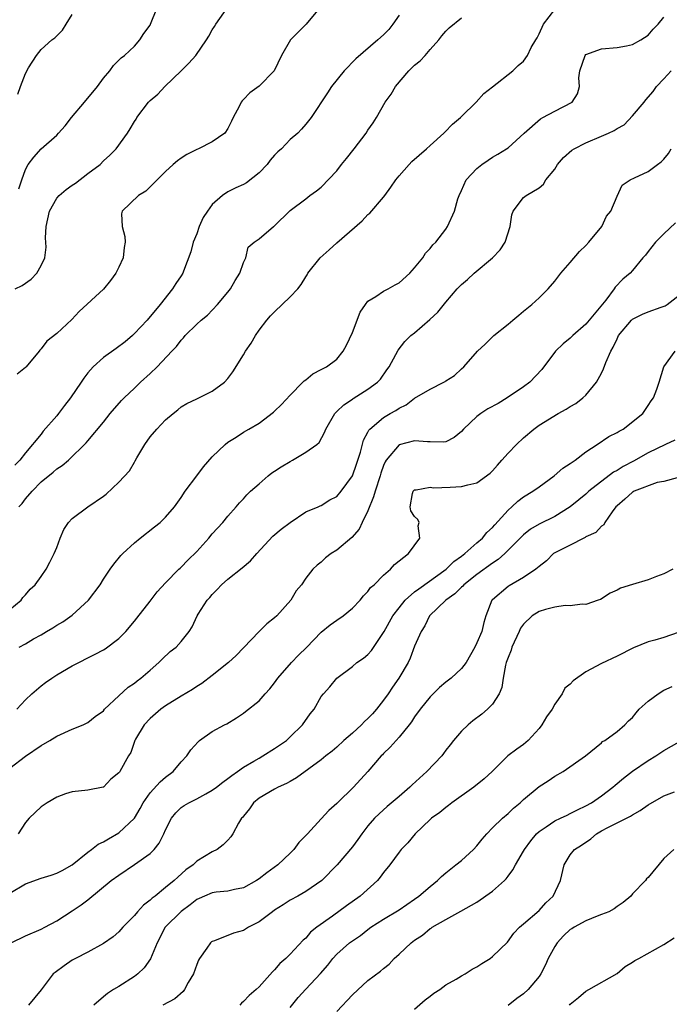
# Model space of a CAD drawing. Units: inches. Extents: x 2607000 to 2610000, y 1506000 to 1509000.
# Drawn here: x 2608060 to 2608144, y 1508277 to 1508404 of the extents above; entities that cross this region are included whole.
import ezdxf

# ---------------------------------------------------------------- set-up
doc = ezdxf.new("R2010")
doc.units = ezdxf.units.IN
doc.header["$MEASUREMENT"] = 0
doc.layers.add('LD26071506_2ft', color=60, linetype='Continuous')

msp = doc.modelspace()

# ---------------------------------------------------------------- linework, layer by layer
at = {"layer": 'LD26071506_2ft'}
for points, elevation in [([(2608059.68, 1508369), (2608060.56, 1508369.45), (2608061.74, 1508370.26), (2608062.43, 1508371), (2608063, 1508372), (2608063.47, 1508373), (2608063.64, 1508374.36), (2608063.56, 1508375.56), (2608063.63, 1508377), (2608064.07, 1508379), (2608065, 1508380.65), (2608065.31, 1508381), (2608066.23, 1508381.77), (2608067, 1508382.31), (2608067.42, 1508382.58), (2608069, 1508383.81), (2608070.57, 1508385), (2608071, 1508385.44), (2608071.82, 1508386.18), (2608072.64, 1508387), (2608074.09, 1508389), (2608074.46, 1508389.54), (2608075, 1508390.52), (2608075.2, 1508390.8), (2608075.31, 1508391), (2608076.79, 1508393), (2608077, 1508393.21), (2608077.99, 1508394.01), (2608078.88, 1508395), (2608081, 1508397), (2608082, 1508398), (2608082.86, 1508399), (2608084.27, 1508401), (2608084.55, 1508401.45), (2608085, 1508402.28), (2608085.29, 1508402.71), (2608085.45, 1508403), (2608087, 1508405.21)], 8092), ([(2608059, 1508327.81), (2608060.43, 1508329), (2608060.66, 1508329.34), (2608061, 1508329.71), (2608061.59, 1508330.41), (2608062.24, 1508331), (2608063, 1508332.04), (2608063.66, 1508333), (2608064.1, 1508333.9), (2608064.69, 1508335), (2608065, 1508335.77), (2608065.44, 1508337), (2608065.91, 1508338.09), (2608066.52, 1508339), (2608067, 1508339.49), (2608069.02, 1508341), (2608071, 1508342.37), (2608071.35, 1508342.65), (2608073, 1508344.19), (2608074.35, 1508345.65), (2608075, 1508346.76), (2608075.1, 1508346.9), (2608075.32, 1508347.32), (2608076.32, 1508349), (2608077, 1508349.98), (2608077.89, 1508351), (2608079, 1508352.2), (2608079.95, 1508353), (2608080.55, 1508353.45), (2608081, 1508353.83), (2608081.74, 1508354.26), (2608083, 1508354.86), (2608083.08, 1508354.92), (2608085, 1508355.86), (2608086.57, 1508357), (2608087, 1508357.47), (2608087.65, 1508358.35), (2608089, 1508360.54), (2608089.26, 1508361), (2608089.97, 1508362.03), (2608090.53, 1508363), (2608091, 1508363.69), (2608092, 1508365), (2608092.47, 1508365.53), (2608093, 1508366.07), (2608095, 1508367.97), (2608095.97, 1508369), (2608096.42, 1508369.58), (2608097, 1508370.56), (2608097.19, 1508370.81), (2608097.27, 1508371), (2608098.85, 1508373), (2608100, 1508374), (2608101, 1508374.92), (2608104.24, 1508377.76), (2608105, 1508378.54), (2608105.26, 1508378.74), (2608107, 1508380.77), (2608107.18, 1508381), (2608107.92, 1508382.08), (2608108.59, 1508383), (2608109, 1508383.51), (2608110.28, 1508385), (2608110.64, 1508385.36), (2608112.52, 1508387), (2608113, 1508387.44), (2608114.76, 1508389), (2608114.87, 1508389.13), (2608115.85, 1508390.15), (2608116.87, 1508391), (2608117, 1508391.15), (2608118.9, 1508393), (2608119.88, 1508394.12), (2608121, 1508394.96), (2608123.61, 1508397), (2608124.32, 1508397.68), (2608125, 1508398.26), (2608125.5, 1508399), (2608125.99, 1508399.99), (2608126.55, 1508401), (2608126.73, 1508401.27), (2608127, 1508401.75), (2608127.55, 1508403), (2608129, 1508404.91)], 8100), ([(2608109, 1508404.17), (2608108.19, 1508403), (2608107.67, 1508402.33), (2608107, 1508401.64), (2608106.28, 1508401), (2608103.45, 1508398.55), (2608101.94, 1508397), (2608100.32, 1508395), (2608099.81, 1508394.19), (2608097.69, 1508391), (2608097, 1508390.14), (2608096.47, 1508389.53), (2608095.98, 1508389), (2608095, 1508388.2), (2608093.87, 1508387), (2608093.41, 1508386.59), (2608093, 1508386.18), (2608092.45, 1508385.55), (2608092.05, 1508385), (2608091, 1508383.93), (2608089.39, 1508382.61), (2608089, 1508382.39), (2608088.02, 1508381.98), (2608087, 1508381.45), (2608086.31, 1508381), (2608085, 1508379.86), (2608084.38, 1508379), (2608083.83, 1508378.17), (2608083.32, 1508377), (2608083, 1508376.06), (2608082.53, 1508375), (2608082.24, 1508373.76), (2608081.28, 1508371.28), (2608081.19, 1508371), (2608081, 1508370.69), (2608080.3, 1508369.7), (2608079.88, 1508369), (2608078.29, 1508367), (2608076.61, 1508365), (2608075, 1508363.25), (2608074.75, 1508363), (2608073.79, 1508362.21), (2608072.65, 1508361.35), (2608071, 1508360.17), (2608069.7, 1508359), (2608069, 1508358.2), (2608068.48, 1508357.52), (2608068.13, 1508357), (2608066.76, 1508355), (2608065.99, 1508354.01), (2608065.24, 1508353), (2608065, 1508352.7), (2608063.28, 1508350.72), (2608063, 1508350.36), (2608061, 1508347.96), (2608060.27, 1508347), (2608059.63, 1508346.37)], 8096), ([(2608098.75, 1508405), (2608097.07, 1508403), (2608096.01, 1508401.99), (2608095.04, 1508401), (2608093.88, 1508399), (2608092.94, 1508397), (2608091, 1508395.05), (2608089.81, 1508394.19), (2608089, 1508393.31), (2608088.83, 1508393.17), (2608088.71, 1508393), (2608088.45, 1508392.45), (2608087.68, 1508391), (2608087.46, 1508390.54), (2608087, 1508389.59), (2608086.61, 1508389), (2608085, 1508387.9), (2608083.21, 1508387), (2608083, 1508386.92), (2608081.74, 1508386.26), (2608081, 1508385.8), (2608080.53, 1508385.47), (2608079.98, 1508385), (2608079, 1508384.07), (2608077, 1508382.1), (2608076.44, 1508381.57), (2608075.52, 1508381), (2608073.41, 1508379), (2608073.34, 1508378.66), (2608073.41, 1508377), (2608073.75, 1508375.75), (2608073.78, 1508375), (2608073.67, 1508374.33), (2608073.53, 1508373), (2608073, 1508371.78), (2608072.59, 1508371), (2608071.92, 1508370.08), (2608071, 1508368.97), (2608067.89, 1508366.11), (2608066.93, 1508365.07), (2608065, 1508363.27), (2608063.72, 1508362.28), (2608063, 1508361.29), (2608062.85, 1508361.15), (2608062.74, 1508361), (2608061.08, 1508359), (2608061, 1508358.92), (2608059.94, 1508358.06)], 8094), ([(2608060, 1508394), (2608060.34, 1508395), (2608061, 1508396.68), (2608061.4, 1508397.4), (2608062.42, 1508399), (2608063, 1508399.75), (2608064.36, 1508401), (2608064.76, 1508401.24), (2608065.76, 1508402.24), (2608066.22, 1508403), (2608067, 1508404.23)], 8088), ([(2608060.15, 1508381.85), (2608060.54, 1508383), (2608061, 1508384.32), (2608061.35, 1508385), (2608062.08, 1508385.92), (2608063, 1508387), (2608065, 1508388.74), (2608065.22, 1508389), (2608066.07, 1508389.93), (2608066.91, 1508391), (2608068.59, 1508393), (2608070.24, 1508395), (2608071, 1508396.07), (2608071.81, 1508397), (2608072.29, 1508397.71), (2608073, 1508398.38), (2608073.3, 1508398.7), (2608073.72, 1508399), (2608075, 1508400.18), (2608075.69, 1508401), (2608076.19, 1508401.81), (2608077, 1508402.88), (2608077.06, 1508403), (2608077.87, 1508405)], 8090), ([(2608060.18, 1508323), (2608061, 1508323.42), (2608062.04, 1508324.04), (2608063, 1508324.58), (2608063.68, 1508325), (2608064.52, 1508325.48), (2608065, 1508325.79), (2608065.78, 1508326.22), (2608067, 1508327.11), (2608069.11, 1508329), (2608070.58, 1508331), (2608071, 1508331.7), (2608071.88, 1508333), (2608072.35, 1508333.65), (2608073.25, 1508334.75), (2608073.49, 1508335), (2608075, 1508336.39), (2608075.73, 1508337), (2608077.57, 1508338.43), (2608078.28, 1508339), (2608079, 1508339.68), (2608080.13, 1508341), (2608081, 1508342.2), (2608081.53, 1508343), (2608083.01, 1508345), (2608083.87, 1508346.13), (2608085, 1508347.43), (2608086.64, 1508349), (2608087, 1508349.32), (2608088.05, 1508349.95), (2608089, 1508350.61), (2608089.7, 1508351), (2608091, 1508351.75), (2608092.85, 1508353.15), (2608093, 1508353.28), (2608093.87, 1508354.13), (2608095, 1508355.34), (2608096.65, 1508357), (2608096.81, 1508357.19), (2608097, 1508357.33), (2608097.91, 1508358.09), (2608099, 1508358.63), (2608099.23, 1508358.77), (2608099.68, 1508359), (2608101, 1508359.98), (2608101.81, 1508361), (2608102.23, 1508361.77), (2608103, 1508363.41), (2608104.01, 1508365.99), (2608104.7, 1508367), (2608105, 1508367.41), (2608106.03, 1508368.03), (2608107, 1508368.72), (2608107.59, 1508369), (2608108.48, 1508369.52), (2608109, 1508369.77), (2608110.37, 1508371), (2608111, 1508371.7), (2608112.03, 1508373), (2608112.39, 1508373.61), (2608113, 1508374.21), (2608113.34, 1508374.66), (2608113.71, 1508375), (2608115, 1508376.67), (2608115.24, 1508377), (2608116.12, 1508379), (2608116.56, 1508380.56), (2608116.7, 1508381), (2608117, 1508381.62), (2608117.61, 1508383), (2608119, 1508384.47), (2608119.64, 1508385), (2608120.45, 1508385.55), (2608121, 1508385.9), (2608121.7, 1508386.3), (2608122.81, 1508387), (2608123, 1508387.14), (2608125.06, 1508389), (2608127.16, 1508390.84), (2608127.49, 1508391), (2608129, 1508391.84), (2608131.23, 1508393), (2608131.93, 1508394.07), (2608132.18, 1508395), (2608132.1, 1508396.1), (2608132.23, 1508397), (2608132.9, 1508399), (2608133, 1508399.12), (2608135, 1508399.85), (2608137, 1508400.01), (2608138.23, 1508400.23), (2608139, 1508400.41), (2608140.06, 1508401), (2608141, 1508401.58), (2608141.64, 1508402.36), (2608142.27, 1508403), (2608143, 1508403.89)], 8102), ([(2608060.12, 1508341), (2608060.55, 1508341.45), (2608061, 1508342.02), (2608061.84, 1508343), (2608063, 1508344.22), (2608064.53, 1508345.47), (2608065, 1508345.9), (2608065.7, 1508346.3), (2608066.51, 1508347), (2608068.79, 1508349.21), (2608069, 1508349.49), (2608071, 1508351.9), (2608071.87, 1508353), (2608073.34, 1508354.66), (2608073.66, 1508355), (2608075, 1508356.27), (2608075.75, 1508357), (2608077, 1508358.13), (2608077.91, 1508359), (2608079.79, 1508361), (2608080.39, 1508361.61), (2608081, 1508362.42), (2608081.3, 1508362.7), (2608081.53, 1508363), (2608083, 1508364.49), (2608083.57, 1508365), (2608084.36, 1508365.64), (2608085.68, 1508367), (2608087, 1508368.56), (2608087.34, 1508369), (2608087.93, 1508370.07), (2608088.53, 1508371), (2608089, 1508372.4), (2608089.29, 1508373), (2608089.62, 1508374.38), (2608090.36, 1508375), (2608091, 1508375.45), (2608092.87, 1508377), (2608092.95, 1508377.05), (2608095, 1508379.06), (2608097, 1508380.58), (2608097.53, 1508381), (2608098.39, 1508381.61), (2608099, 1508382.07), (2608101, 1508384.18), (2608101.61, 1508385), (2608102.24, 1508385.76), (2608103.22, 1508387), (2608104.77, 1508389), (2608105, 1508389.38), (2608105.67, 1508390.33), (2608106.1, 1508391), (2608107.23, 1508393), (2608107.98, 1508394.02), (2608108.52, 1508395), (2608110.24, 1508397), (2608111, 1508397.73), (2608111.7, 1508398.3), (2608112.34, 1508399), (2608113, 1508399.77), (2608114.11, 1508401), (2608114.49, 1508401.51), (2608115, 1508402.11), (2608115.45, 1508402.55), (2608117, 1508403.83)], 8098), ([(2608059.88, 1508315), (2608061, 1508316.23), (2608061.8, 1508317), (2608063, 1508318), (2608063.57, 1508318.43), (2608064.36, 1508319), (2608065, 1508319.41), (2608067, 1508320.58), (2608069.94, 1508322.06), (2608071, 1508322.64), (2608071.22, 1508322.78), (2608073, 1508324.1), (2608073.88, 1508325), (2608075, 1508326.31), (2608075.31, 1508326.69), (2608077, 1508328.9), (2608077.93, 1508330.07), (2608079, 1508331.23), (2608080.71, 1508333), (2608080.86, 1508333.14), (2608081, 1508333.26), (2608081.86, 1508334.14), (2608083, 1508335.28), (2608084.56, 1508337), (2608085, 1508337.54), (2608086.36, 1508339), (2608087, 1508339.8), (2608088.08, 1508341), (2608088.49, 1508341.51), (2608089, 1508342.04), (2608089.45, 1508342.55), (2608089.89, 1508343), (2608091, 1508343.95), (2608092.17, 1508345), (2608092.64, 1508345.36), (2608093, 1508345.57), (2608093.84, 1508346.16), (2608095, 1508346.85), (2608095.3, 1508347), (2608097, 1508348.01), (2608098.43, 1508349), (2608098.71, 1508349.29), (2608099.43, 1508350.57), (2608099.6, 1508351), (2608100.75, 1508353), (2608100.87, 1508353.13), (2608101, 1508353.23), (2608101.89, 1508354.11), (2608103, 1508354.83), (2608103.09, 1508354.91), (2608105, 1508356.1), (2608106.24, 1508357), (2608106.59, 1508357.41), (2608107.41, 1508358.59), (2608107.72, 1508359), (2608108.59, 1508360.59), (2608108.86, 1508361.14), (2608109.74, 1508362.26), (2608110.52, 1508363), (2608111, 1508363.37), (2608112.95, 1508365.05), (2608113.97, 1508366.03), (2608115, 1508367.3), (2608116.48, 1508369), (2608117, 1508369.56), (2608117.79, 1508370.21), (2608118.63, 1508371), (2608121, 1508372.98), (2608121.99, 1508374.01), (2608122.63, 1508375), (2608123.27, 1508377), (2608123.5, 1508378.5), (2608123.67, 1508379), (2608125, 1508380.74), (2608125.31, 1508381), (2608127, 1508381.97), (2608127.55, 1508382.45), (2608127.85, 1508383), (2608129, 1508384.4), (2608129.37, 1508385), (2608130.12, 1508385.88), (2608131.2, 1508386.8), (2608131.48, 1508387), (2608133, 1508387.78), (2608135, 1508388.6), (2608135.92, 1508389), (2608136.65, 1508389.35), (2608137, 1508389.59), (2608137.91, 1508390.09), (2608139, 1508391.23), (2608140.48, 1508393), (2608140.7, 1508393.3), (2608141.63, 1508394.37), (2608142.08, 1508395), (2608143, 1508396), (2608143.98, 1508397)], 8104), ([(2608059, 1508307.44), (2608061, 1508308.97), (2608063, 1508310.35), (2608064.14, 1508311), (2608065, 1508311.54), (2608067, 1508312.45), (2608068.41, 1508313), (2608069, 1508313.3), (2608069.93, 1508314.07), (2608071, 1508314.82), (2608071.16, 1508315), (2608073, 1508316.74), (2608074.18, 1508317.82), (2608075, 1508318.36), (2608075.35, 1508318.65), (2608075.83, 1508319), (2608077, 1508320.04), (2608078.13, 1508321), (2608078.55, 1508321.45), (2608079.58, 1508322.42), (2608080.35, 1508323), (2608081, 1508323.72), (2608082.01, 1508325), (2608082.42, 1508325.58), (2608083.07, 1508327), (2608083.2, 1508327.2), (2608084.35, 1508329), (2608084.66, 1508329.34), (2608085, 1508329.76), (2608085.62, 1508330.38), (2608086.19, 1508331), (2608087, 1508331.72), (2608088.84, 1508333.16), (2608089.91, 1508334.09), (2608090.7, 1508335), (2608092.78, 1508337.22), (2608093.85, 1508338.15), (2608095, 1508338.98), (2608097, 1508340.36), (2608098.61, 1508341), (2608098.87, 1508341.13), (2608099, 1508341.18), (2608100.1, 1508341.9), (2608101, 1508342.33), (2608101.54, 1508343), (2608103, 1508344.98), (2608103.52, 1508346.48), (2608104.02, 1508348.02), (2608104.44, 1508349.56), (2608105, 1508350.58), (2608105.13, 1508350.87), (2608105.26, 1508351), (2608107, 1508352.5), (2608107.87, 1508353), (2608108.6, 1508353.4), (2608109, 1508353.67), (2608109.9, 1508354.1), (2608111, 1508354.95), (2608113, 1508356.13), (2608114.73, 1508357), (2608114.9, 1508357.1), (2608115, 1508357.19), (2608116.11, 1508357.89), (2608117, 1508358.73), (2608117.3, 1508359), (2608119.07, 1508361), (2608120.08, 1508361.92), (2608121.17, 1508363), (2608123, 1508364.45), (2608123.62, 1508365), (2608124.37, 1508365.63), (2608125, 1508366.12), (2608126.04, 1508367), (2608127, 1508367.87), (2608128.14, 1508369), (2608129, 1508369.99), (2608129.77, 1508371), (2608131, 1508372.39), (2608132.18, 1508373.82), (2608133, 1508374.58), (2608133.4, 1508375), (2608135.03, 1508377), (2608135.67, 1508378.33), (2608136.2, 1508379), (2608137, 1508380.93), (2608137.68, 1508382.32), (2608138.69, 1508383), (2608139.25, 1508383.25), (2608141, 1508384.1), (2608142.2, 1508385), (2608142.67, 1508385.33), (2608143, 1508385.68), (2608143.62, 1508386.38), (2608143.98, 1508387)], 8106), ([(2608144.52, 1508377.48), (2608143, 1508376.06), (2608141.96, 1508375), (2608141, 1508373.8), (2608140.65, 1508373.35), (2608140.31, 1508373), (2608139, 1508371.36), (2608138.67, 1508371), (2608137.74, 1508370.26), (2608136.78, 1508369.22), (2608136.65, 1508369), (2608135.55, 1508367.55), (2608133, 1508364.45), (2608131.32, 1508363), (2608131, 1508362.69), (2608130.07, 1508361.93), (2608129.1, 1508361), (2608127.34, 1508358.66), (2608125.79, 1508357), (2608125, 1508356.44), (2608122.9, 1508355), (2608121.71, 1508354.29), (2608120.42, 1508353.58), (2608119.5, 1508353), (2608119, 1508352.62), (2608117.28, 1508351), (2608117, 1508350.67), (2608116.09, 1508349.91), (2608115, 1508349.36), (2608114.7, 1508349.3), (2608113, 1508349.37), (2608112.66, 1508349.34), (2608111, 1508349.5), (2608109, 1508348.96), (2608107.33, 1508347), (2608107.2, 1508346.8), (2608107, 1508346.3), (2608106.66, 1508345.34), (2608106.57, 1508345), (2608105.93, 1508343), (2608105.72, 1508342.28), (2608105, 1508340.51), (2608104.26, 1508339), (2608103.86, 1508338.14), (2608102.93, 1508337.07), (2608101, 1508335.42), (2608100.29, 1508335), (2608099.54, 1508334.46), (2608099, 1508333.89), (2608098.47, 1508333.53), (2608097.92, 1508333), (2608097, 1508331.84), (2608096.44, 1508331), (2608095.79, 1508330.21), (2608095.09, 1508329), (2608093.27, 1508327), (2608093, 1508326.73), (2608092.02, 1508325.98), (2608091, 1508324.98), (2608089, 1508322.91), (2608088.08, 1508321.92), (2608087.09, 1508321), (2608085, 1508319.32), (2608083.67, 1508318.33), (2608083, 1508317.92), (2608082.45, 1508317.55), (2608081, 1508316.69), (2608079, 1508315.43), (2608078.38, 1508315), (2608077, 1508313.82), (2608076.23, 1508313), (2608075.15, 1508311.15), (2608075.06, 1508311), (2608074.53, 1508309.47), (2608074.22, 1508309), (2608073.13, 1508307), (2608073.06, 1508306.94), (2608073, 1508306.82), (2608071.98, 1508306.02), (2608071.02, 1508305), (2608070.98, 1508304.98), (2608069, 1508304.59), (2608067, 1508304.39), (2608066.12, 1508304.12), (2608065, 1508303.71), (2608063.79, 1508303), (2608063, 1508302.46), (2608061.48, 1508301), (2608061, 1508300.44), (2608060.04, 1508299)], 8108), ([(2608059, 1508291.39), (2608061, 1508292.56), (2608063, 1508293.32), (2608064.29, 1508293.71), (2608065, 1508293.96), (2608065.7, 1508294.3), (2608066.99, 1508295), (2608069, 1508296.65), (2608069.49, 1508297), (2608070.34, 1508297.66), (2608071, 1508297.97), (2608071.64, 1508298.36), (2608073, 1508299.11), (2608074.98, 1508301.02), (2608075.73, 1508302.27), (2608076.1, 1508303), (2608077, 1508304.27), (2608078.3, 1508305.7), (2608079, 1508306.3), (2608079.96, 1508307), (2608081, 1508308.23), (2608081.72, 1508309), (2608082.22, 1508309.78), (2608083.16, 1508310.84), (2608083.36, 1508311), (2608085, 1508312.14), (2608086.55, 1508313), (2608086.85, 1508313.15), (2608088.1, 1508313.9), (2608089, 1508314.52), (2608089.28, 1508314.72), (2608091, 1508316.1), (2608091.8, 1508317), (2608092.38, 1508317.62), (2608093, 1508318.39), (2608093.42, 1508319), (2608095.16, 1508321), (2608096.06, 1508321.94), (2608097.08, 1508322.92), (2608099, 1508324.91), (2608100.14, 1508325.86), (2608101, 1508326.46), (2608101.83, 1508327), (2608103, 1508327.99), (2608104, 1508329), (2608104.42, 1508329.58), (2608105, 1508330.14), (2608105.34, 1508330.66), (2608105.8, 1508331), (2608107, 1508332.22), (2608107.91, 1508333), (2608108.4, 1508333.6), (2608109, 1508334.06), (2608110.2, 1508335), (2608111.68, 1508337), (2608111.44, 1508338.56), (2608111.57, 1508339), (2608111.39, 1508339.39), (2608111, 1508339.77), (2608110.5, 1508340.5), (2608110.43, 1508341), (2608110.71, 1508342.71), (2608110.82, 1508343), (2608111, 1508343.21), (2608111.2, 1508343.2), (2608113, 1508343.52), (2608113.44, 1508343.45), (2608115.55, 1508343.55), (2608117, 1508343.6), (2608117.85, 1508343.85), (2608119, 1508344.07), (2608120.69, 1508345.31), (2608121, 1508345.63), (2608121.63, 1508346.37), (2608122.22, 1508347), (2608123, 1508347.9), (2608124.08, 1508349), (2608125, 1508349.85), (2608126.3, 1508351), (2608127, 1508351.48), (2608129.46, 1508353), (2608130.46, 1508353.54), (2608131, 1508353.89), (2608131.7, 1508354.3), (2608132.61, 1508355), (2608133, 1508355.36), (2608134.36, 1508357), (2608135, 1508358.18), (2608135.27, 1508358.73), (2608135.55, 1508359.55), (2608136.19, 1508361), (2608136.5, 1508361.5), (2608137, 1508362.6), (2608137.2, 1508363), (2608138.87, 1508365), (2608139, 1508365.11), (2608140.26, 1508365.74), (2608141, 1508366.05), (2608142.66, 1508366.66), (2608143.18, 1508366.82), (2608143.46, 1508367), (2608145, 1508368.18)], 8110), ([(2608059.17, 1508285), (2608061, 1508285.9), (2608063, 1508286.76), (2608063.49, 1508287), (2608065, 1508287.84), (2608067, 1508289.09), (2608068.13, 1508289.87), (2608069, 1508290.52), (2608072.02, 1508293), (2608073, 1508293.71), (2608075, 1508295.05), (2608077, 1508296.49), (2608077.51, 1508297), (2608078.19, 1508297.81), (2608078.78, 1508299), (2608079, 1508299.5), (2608079.75, 1508301), (2608080.29, 1508301.71), (2608081, 1508302.37), (2608081.37, 1508302.63), (2608081.99, 1508303), (2608083, 1508303.51), (2608084.16, 1508304.16), (2608085, 1508304.6), (2608085.55, 1508305), (2608086.35, 1508305.65), (2608087, 1508306.09), (2608087.49, 1508306.51), (2608088.23, 1508307), (2608089, 1508307.55), (2608090.32, 1508308.32), (2608091, 1508308.74), (2608091.48, 1508309), (2608093, 1508309.95), (2608094.52, 1508311), (2608095, 1508311.44), (2608096.58, 1508313), (2608097.57, 1508314.43), (2608098.07, 1508315), (2608099, 1508316.64), (2608099.27, 1508317), (2608100.11, 1508317.89), (2608101, 1508318.98), (2608103, 1508320.49), (2608103.57, 1508321), (2608104.43, 1508321.57), (2608105, 1508322.02), (2608105.45, 1508322.55), (2608107, 1508324.86), (2608107.06, 1508325), (2608108.18, 1508327), (2608109, 1508328.03), (2608109.8, 1508329), (2608111, 1508330.07), (2608111.52, 1508330.49), (2608115.05, 1508333), (2608116.03, 1508333.97), (2608117, 1508334.67), (2608117.43, 1508335), (2608119, 1508336.37), (2608119.71, 1508337), (2608120.29, 1508337.71), (2608121, 1508338.34), (2608121.3, 1508338.7), (2608123, 1508340.57), (2608123.48, 1508341), (2608124.25, 1508341.75), (2608125, 1508342.29), (2608126.18, 1508343), (2608127, 1508343.59), (2608128.92, 1508345), (2608130.03, 1508345.97), (2608131, 1508346.59), (2608131.24, 1508346.76), (2608131.61, 1508347), (2608133, 1508348.05), (2608134.47, 1508349), (2608135.97, 1508350.03), (2608137, 1508350.55), (2608137.27, 1508350.73), (2608137.79, 1508351), (2608140.32, 1508353), (2608141, 1508354.03), (2608141.37, 1508354.63), (2608141.67, 1508355), (2608142.1, 1508356.1), (2608142.4, 1508357), (2608143, 1508359), (2608144.48, 1508361)], 8112), ([(2608144.41, 1508349.59), (2608143.21, 1508349), (2608141, 1508347.95), (2608139.12, 1508346.88), (2608137.81, 1508346.19), (2608137, 1508345.68), (2608136.55, 1508345.45), (2608133.4, 1508343), (2608133, 1508342.63), (2608132.09, 1508341.91), (2608131, 1508340.99), (2608129, 1508339.77), (2608127, 1508338.8), (2608125.88, 1508338.12), (2608125, 1508337.41), (2608122.59, 1508335), (2608121.75, 1508334.25), (2608121, 1508333.76), (2608119, 1508332.31), (2608117.31, 1508331), (2608117.17, 1508330.83), (2608117, 1508330.69), (2608116.17, 1508329.83), (2608114.99, 1508329), (2608112.92, 1508327), (2608112.3, 1508325.7), (2608111.82, 1508325), (2608111, 1508323.1), (2608110.42, 1508321.58), (2608110.15, 1508321), (2608108.97, 1508319), (2608108.15, 1508317.85), (2608107.59, 1508317), (2608107, 1508316.18), (2608106.08, 1508315), (2608105.58, 1508314.42), (2608105, 1508313.81), (2608104.56, 1508313.44), (2608104.15, 1508313), (2608103, 1508311.95), (2608101.91, 1508311), (2608101, 1508310.13), (2608100.39, 1508309.61), (2608099.59, 1508309), (2608099, 1508308.52), (2608095.82, 1508306.18), (2608095, 1508305.74), (2608094.53, 1508305.47), (2608093.44, 1508305), (2608093, 1508304.76), (2608091, 1508303.58), (2608090.29, 1508303), (2608089.77, 1508302.23), (2608089, 1508301.29), (2608088.88, 1508301.12), (2608088.77, 1508301), (2608088.37, 1508300.37), (2608087.62, 1508299), (2608087.39, 1508298.61), (2608087, 1508298.19), (2608086.4, 1508297.6), (2608085.63, 1508297), (2608085, 1508296.68), (2608083, 1508295.47), (2608082.53, 1508295), (2608081.61, 1508294.39), (2608080.55, 1508293.45), (2608080.08, 1508293), (2608079, 1508292.09), (2608077.65, 1508291), (2608077.27, 1508290.73), (2608077, 1508290.46), (2608076.15, 1508289.85), (2608075.39, 1508289), (2608075, 1508288.52), (2608073.48, 1508287), (2608073, 1508286.42), (2608072.25, 1508285.75), (2608071, 1508284.91), (2608069, 1508283.79), (2608067.44, 1508283), (2608067, 1508282.76), (2608065.96, 1508282.04), (2608064.8, 1508281.2), (2608064.56, 1508281), (2608063, 1508278.96), (2608061.39, 1508277)], 8114), ([(2608144.75, 1508344.75), (2608143, 1508344.27), (2608142.14, 1508344.14), (2608139.2, 1508343), (2608139.07, 1508342.93), (2608139, 1508342.91), (2608138.02, 1508341.98), (2608137, 1508341.15), (2608136.86, 1508341), (2608136.36, 1508340.36), (2608135.42, 1508339), (2608135.31, 1508338.69), (2608135, 1508338.51), (2608134.28, 1508337.72), (2608133, 1508337.14), (2608132.92, 1508337.08), (2608132.74, 1508337), (2608131, 1508336.07), (2608129.18, 1508335.18), (2608128.86, 1508335), (2608127.95, 1508334.05), (2608127, 1508333.36), (2608126.58, 1508333), (2608125, 1508331.93), (2608123.13, 1508330.87), (2608123, 1508330.78), (2608121, 1508329.08), (2608120.92, 1508329), (2608120.16, 1508327), (2608119.87, 1508326.13), (2608119.61, 1508325), (2608119, 1508323.55), (2608118.73, 1508323), (2608117.6, 1508321), (2608117, 1508320.22), (2608115.7, 1508319), (2608115, 1508318.47), (2608114.2, 1508317.8), (2608113.37, 1508317), (2608113, 1508316.61), (2608111.71, 1508315), (2608111, 1508314.01), (2608110.61, 1508313.39), (2608110.28, 1508313), (2608109, 1508311.41), (2608108.62, 1508311), (2608107.87, 1508310.13), (2608107, 1508309.33), (2608106.85, 1508309.15), (2608106.69, 1508309), (2608104.98, 1508307), (2608103.16, 1508305), (2608101.1, 1508303), (2608101, 1508302.89), (2608099.99, 1508302.01), (2608099, 1508300.91), (2608097.21, 1508299), (2608096.1, 1508297.9), (2608095.49, 1508297), (2608095, 1508296.51), (2608093.42, 1508295), (2608092.01, 1508293.99), (2608091, 1508293.22), (2608090.67, 1508293), (2608089, 1508292.08), (2608087.87, 1508291.87), (2608087, 1508291.64), (2608085.49, 1508291.49), (2608085, 1508291.41), (2608083.99, 1508291), (2608083.31, 1508290.69), (2608083, 1508290.56), (2608082.14, 1508289.86), (2608080.98, 1508289.02), (2608078.95, 1508287), (2608077.9, 1508285), (2608077.05, 1508282.95), (2608076.23, 1508281.77), (2608075.43, 1508281), (2608075, 1508280.68), (2608073, 1508279.41), (2608072.31, 1508279), (2608071.52, 1508278.48), (2608071, 1508278.05), (2608069.79, 1508277)], 8116), ([(2608144.17, 1508333), (2608143, 1508332.38), (2608142.06, 1508332.06), (2608141, 1508331.63), (2608139, 1508331.05), (2608137.46, 1508330.54), (2608137, 1508330.28), (2608136.1, 1508329.9), (2608134.88, 1508329.12), (2608134.57, 1508329), (2608133, 1508328.48), (2608132.52, 1508328.52), (2608131, 1508328.29), (2608130.33, 1508328.33), (2608129, 1508328.13), (2608127.81, 1508327.81), (2608127, 1508327.57), (2608126.11, 1508327), (2608125, 1508325.92), (2608124.59, 1508325.41), (2608124.42, 1508325), (2608123.48, 1508323), (2608123.39, 1508322.61), (2608123, 1508321.67), (2608122.76, 1508321), (2608122.66, 1508320.66), (2608122.36, 1508319), (2608122.2, 1508317.8), (2608121.84, 1508317), (2608121, 1508315.66), (2608120.36, 1508315), (2608119.61, 1508314.39), (2608118.48, 1508313.52), (2608117.87, 1508313), (2608117, 1508312.17), (2608116, 1508311), (2608115.56, 1508310.44), (2608115, 1508309.74), (2608114.7, 1508309.3), (2608114.47, 1508309), (2608112.58, 1508307), (2608110.69, 1508305.31), (2608110.38, 1508305), (2608109, 1508303.8), (2608107.48, 1508302.52), (2608106.42, 1508301.58), (2608105.85, 1508301), (2608105, 1508300.02), (2608104.22, 1508299), (2608103.71, 1508298.29), (2608103, 1508297.34), (2608101.05, 1508295), (2608099.06, 1508293), (2608097, 1508291.59), (2608095.98, 1508291), (2608095, 1508290.46), (2608094.1, 1508289.9), (2608093, 1508289.19), (2608092.72, 1508289), (2608091, 1508287.71), (2608089.65, 1508287), (2608089, 1508286.6), (2608087.74, 1508286.26), (2608085.26, 1508285.26), (2608085, 1508285.19), (2608084.89, 1508285.11), (2608084.76, 1508285), (2608084.31, 1508284.31), (2608083.36, 1508283), (2608083.23, 1508282.77), (2608083, 1508282.21), (2608082.57, 1508281), (2608081.91, 1508279.91), (2608081.42, 1508279), (2608081.24, 1508278.76), (2608080.2, 1508277.8), (2608078.66, 1508277)], 8118), ([(2608144.85, 1508324.85), (2608143, 1508324.22), (2608141.87, 1508323.87), (2608141, 1508323.65), (2608139.1, 1508322.9), (2608137, 1508321.81), (2608135, 1508320.88), (2608133, 1508319.8), (2608131.35, 1508318.65), (2608131, 1508318.24), (2608130.28, 1508317.72), (2608129.96, 1508317), (2608129, 1508315.64), (2608128.65, 1508315), (2608127.95, 1508314.05), (2608127.36, 1508313), (2608127, 1508312.52), (2608125.6, 1508311), (2608125, 1508310.49), (2608124.11, 1508309.89), (2608122.99, 1508309.01), (2608120.94, 1508307), (2608119.93, 1508306.07), (2608118.59, 1508305), (2608115.78, 1508303), (2608115.36, 1508302.64), (2608115, 1508302.39), (2608114.25, 1508301.75), (2608113.18, 1508301), (2608113, 1508300.85), (2608111.06, 1508299), (2608110.14, 1508297.86), (2608109.27, 1508297), (2608109, 1508296.66), (2608107.79, 1508295), (2608107, 1508294.04), (2608106.58, 1508293.42), (2608106.23, 1508293), (2608103.98, 1508291), (2608102.24, 1508289.76), (2608100.43, 1508288.43), (2608098.42, 1508287), (2608097.63, 1508286.37), (2608097, 1508285.61), (2608096.67, 1508285.33), (2608095, 1508283.54), (2608094.46, 1508283), (2608093.66, 1508282.34), (2608093, 1508281.52), (2608092.72, 1508281.28), (2608091, 1508279.36), (2608090.62, 1508279), (2608089.75, 1508278.25), (2608089, 1508277.46), (2608088.76, 1508277.25), (2608088.53, 1508277)], 8120), ([(2608095, 1508276.7), (2608096.02, 1508277.98), (2608097, 1508279.05), (2608098.92, 1508281.08), (2608099.86, 1508282.14), (2608100.5, 1508283), (2608101, 1508283.55), (2608102.64, 1508285), (2608103, 1508285.27), (2608104.04, 1508285.96), (2608105, 1508286.73), (2608105.37, 1508287), (2608107, 1508288.04), (2608109, 1508289.24), (2608111, 1508290.6), (2608111.55, 1508291), (2608113, 1508292.25), (2608113.93, 1508293), (2608114.46, 1508293.54), (2608115, 1508294.01), (2608116.31, 1508295), (2608117, 1508295.58), (2608118.56, 1508297), (2608119, 1508297.46), (2608119.68, 1508298.32), (2608120.26, 1508299), (2608121, 1508299.76), (2608122.3, 1508301), (2608123, 1508301.6), (2608123.71, 1508302.29), (2608124.56, 1508303), (2608125, 1508303.41), (2608127, 1508305.08), (2608128.17, 1508305.83), (2608129, 1508306.4), (2608130.09, 1508307), (2608132.95, 1508309), (2608135, 1508310.69), (2608135.15, 1508310.85), (2608135.42, 1508311), (2608137, 1508312.14), (2608138.01, 1508313), (2608138.49, 1508313.51), (2608139, 1508313.96), (2608139.46, 1508314.54), (2608139.86, 1508315), (2608141, 1508316.06), (2608142.3, 1508317), (2608143, 1508317.44), (2608144.09, 1508317.91)], 8122), ([(2608101, 1508276.2), (2608103, 1508278.34), (2608105, 1508280.16), (2608106.63, 1508281.37), (2608107, 1508281.71), (2608107.72, 1508282.28), (2608108.36, 1508283), (2608109, 1508283.55), (2608110.53, 1508285), (2608111, 1508285.35), (2608112, 1508286), (2608113, 1508286.85), (2608113.11, 1508286.89), (2608113.26, 1508287), (2608115, 1508288), (2608116.95, 1508289.05), (2608119, 1508290.23), (2608121, 1508291.65), (2608122.56, 1508293), (2608122.77, 1508293.23), (2608123, 1508293.56), (2608123.63, 1508294.37), (2608123.96, 1508295), (2608125, 1508296.76), (2608125.12, 1508297), (2608125.91, 1508298.09), (2608126.67, 1508299), (2608127, 1508299.3), (2608127.9, 1508299.9), (2608129, 1508300.68), (2608129.72, 1508301), (2608130.58, 1508301.42), (2608131, 1508301.6), (2608131.91, 1508302.09), (2608133, 1508302.58), (2608133.71, 1508303), (2608135, 1508303.89), (2608136.47, 1508305), (2608136.75, 1508305.25), (2608137.85, 1508306.15), (2608139, 1508307.07), (2608141, 1508308.42), (2608141.99, 1508309), (2608143, 1508309.69), (2608145, 1508310.8)], 8124), ([(2608111, 1508276.46), (2608112.34, 1508277.66), (2608113, 1508278.14), (2608113.47, 1508278.53), (2608114.23, 1508279), (2608115, 1508279.59), (2608116.35, 1508280.35), (2608117, 1508280.75), (2608117.48, 1508281), (2608118.39, 1508281.61), (2608119, 1508281.93), (2608119.65, 1508282.35), (2608120.71, 1508283), (2608121, 1508283.23), (2608122.92, 1508285.08), (2608123.75, 1508286.25), (2608124.47, 1508287), (2608125, 1508287.42), (2608127, 1508289.16), (2608127.87, 1508290.13), (2608128.78, 1508291), (2608129.76, 1508293), (2608130.21, 1508295), (2608131, 1508296.3), (2608131.52, 1508297), (2608132.45, 1508297.55), (2608133.63, 1508298.37), (2608134.35, 1508299), (2608135, 1508299.37), (2608135.8, 1508299.8), (2608138.73, 1508301.27), (2608139, 1508301.45), (2608139.99, 1508302.01), (2608141, 1508302.73), (2608143, 1508303.87), (2608144.4, 1508304.4)], 8126), ([(2608144.29, 1508297), (2608143, 1508295.82), (2608141, 1508293.41), (2608140.79, 1508293.21), (2608140.65, 1508293), (2608139, 1508291.28), (2608138.77, 1508291), (2608137.81, 1508290.19), (2608137, 1508289.67), (2608136.64, 1508289.36), (2608135.95, 1508289), (2608135, 1508288.62), (2608134.44, 1508288.44), (2608133, 1508287.84), (2608131.49, 1508287), (2608131.19, 1508286.81), (2608131, 1508286.71), (2608130.12, 1508285.88), (2608129.31, 1508285), (2608129, 1508284.53), (2608128.15, 1508283), (2608127.83, 1508282.17), (2608127.2, 1508281), (2608127, 1508280.67), (2608125.6, 1508279), (2608125, 1508278.46), (2608124.14, 1508277.86), (2608123, 1508276.97)], 8128), ([(2608130.9, 1508277), (2608131, 1508277.11), (2608132.04, 1508277.96), (2608133, 1508278.81), (2608133.37, 1508279), (2608137, 1508281.04), (2608138.06, 1508281.94), (2608139, 1508282.5), (2608139.29, 1508282.71), (2608139.81, 1508283), (2608143, 1508284.77), (2608144.35, 1508285.65)], 8130)]:
    msp.add_lwpolyline(points, dxfattribs=dict(at, elevation=elevation))

doc.saveas('drawing.dxf')
